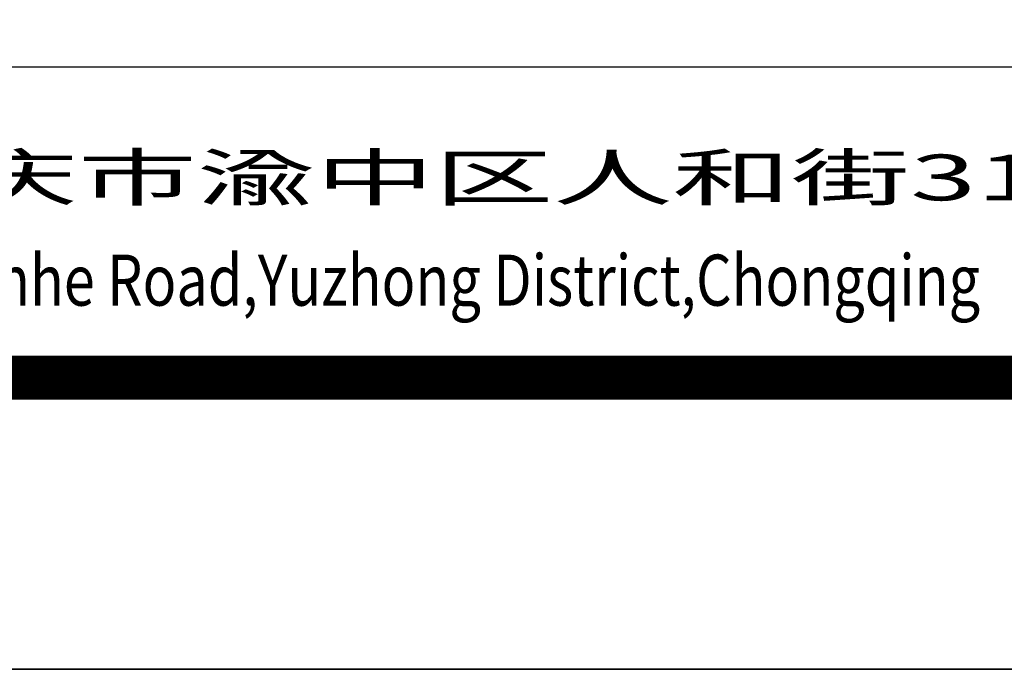
# Model space of a CAD drawing. Extents: x -15954 to 130993, y 5387 to 57782.
# Drawn here: x 85838 to 87525, y 8614 to 9728 of the extents above; entities that cross this region are included whole.
import ezdxf

# ---------------------------------------------------------------- set-up
doc = ezdxf.new("R2010")
doc.units = 0
doc.header["$LTSCALE"] = 350
doc.header["$MEASUREMENT"] = 0
doc.layers.get('0').update_dxf_attribs({"linetype": 'CONTINUOUS'})
doc.layers.add('图签', color=7, linetype='CONTINUOUS')
doc.layers.add('外部引用图签（梁）$0$图签', color=7, linetype='CONTINUOUS')
doc.styles.add('外部引用图签（梁）$0$I', font='ITALIC.SHX', dxfattribs={"width": 0.8})
doc.styles.add('外部引用图签（梁）$0$ST', font='txt', dxfattribs={"width": 0.8})

# ---------------------------------------------------------------- blocks, each defined once
blk = doc.blocks.new('A$C37AA33FE')
at = {"layer": '图签'}
blk.add_lwpolyline([(2.259237226098776e-05, -4.563710535876453e-05), (118900.0000225924, -4.563710535876453e-05), (118900.0000225924, 84099.9999543629), (2.259237226098776e-05, 84099.9999543629)], close=True, dxfattribs=at)
at = {"layer": '图签', "const_width": 150}
blk.add_lwpolyline([(1500.000022592372, 999.9999543628946), (117900.0000225924, 999.9999543628946), (117900.0000225924, 83099.9999543629), (1500.000022592372, 83099.9999543629)], close=True, dxfattribs=at)
blk = doc.blocks.new('外部引用图签（梁）')
at = {"layer": '外部引用图签（梁）$0$图签', "elevation": 1}
for points in [[(217.3482029512754, -687.1001319019675), (252.3482029512605, -687.1001319019749)], [(217.3482029512754, -692.4301319019602), (252.3482029512605, -692.4301319019677)]]:
    blk.add_lwpolyline(points, dxfattribs=at)
at = {"layer": '外部引用图签（梁）$0$图签'}
for s, height, style, width, p in [('重庆市渝中区人和街31号', 0.7857142857141288, '外部引用图签（梁）$0$ST', 1.9, (223.2212709825263, -689.390131351757, 1)), ('No.31,Renhe Road,Yuzhong District,Chongqing', 0.8749999999998244, '外部引用图签（梁）$0$I', 0.8, (221.8962709825268, -691.1951313517645, 1))]:
    blk.add_text(s, height=height, dxfattribs=dict(at, style=style, width=width)).set_placement(p)

msp = doc.modelspace()

# ---------------------------------------------------------------- linework, layer by layer
msp.add_lwpolyline([(29493.27900589713, 50663.68576744737), (88943.27900589719, 50663.68576744737), (88943.27900589719, 8613.685767447358), (29493.27900589713, 8613.685767447358)], close=True)
msp.add_lwpolyline([(29493.27900589713, 50663.68576744737), (88943.27900589719, 50663.68576744737), (88943.27900589719, 8613.685767447358), (29493.27900589713, 8613.685767447358)], close=True)

# ---------------------------------------------------------------- block references
at = {"layer": '图签'}
for name, p, xscale, yscale, zscale in [('A$C37AA33FE', (29493.27899460094, 8613.685790265925), 0.5, 0.5, 0.5), ('外部引用图签（梁）', (63208.45871077101, 78356.69907790051, -100), 100, 100, 100)]:
    msp.add_blockref(name, p, dxfattribs=dict(at, xscale=xscale, yscale=yscale, zscale=zscale))

doc.saveas('drawing.dxf')
